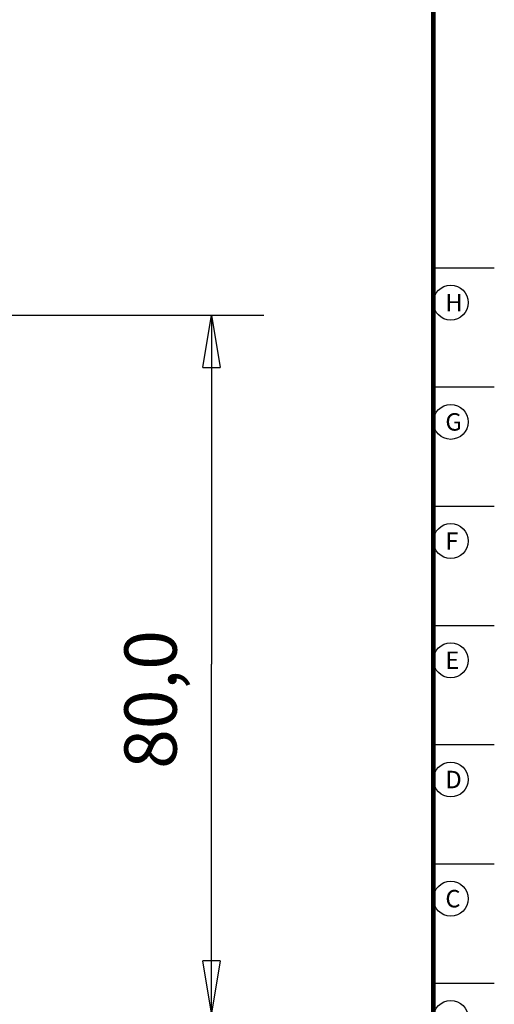
# Model space of a CAD drawing. Extents: x 2 to 208, y 7 to 282.
# Drawn here: x 153 to 208, y 64 to 177 of the extents above; entities that cross this region are included whole.
import ezdxf

# ---------------------------------------------------------------- set-up
doc = ezdxf.new("R2010")
doc.units = 0
doc.header["$MEASUREMENT"] = 0
doc.layers.get('0').update_dxf_attribs({"linetype": 'CONTINUOUS'})
doc.layers.add('1', color=7, linetype='CONTINUOUS')
doc.layers.add('2', color=7, linetype='CONTINUOUS')
doc.styles.get("Standard").update_dxf_attribs({"font": 'monotxt.shx'})
doc.dimstyles.new('DSTYLE1', dxfattribs={"dimtxt": 6, "dimasz": 6, "dimexe": 3, "dimexo": 0, "dimgap": 2, "dimtad": 1, "dimdec": 1, "dimrnd": 0.1, "dimzin": 3, "dimtxsty": 'STANDARD', "dimcen": 0.09, "dimazin": 3, "dimtp": 1, "dimtm": 1, "dimtfac": 1, "dimtdec": 4, "dimtofl": 0, "dimtmove": 0, "dimatfit": 3, "dimtolj": 1, "dimtzin": 0})

# ---------------------------------------------------------------- blocks, each defined once
blk = doc.blocks.new('A4V_SHEET')
at = {"layer": '1', "color": 2, "linetype": 'CONTINUOUS'}
for p, q in [((200.50001, 148.14253), (207.50001, 148.14253)), ((200.50001, 134.47253), (207.50001, 134.47253)), ((200.50001, 120.81253), (207.50001, 120.81253)), ((200.50001, 107.14253), (207.50001, 107.14253)), ((200.50001, 93.472526), (207.50001, 93.472526)), ((200.50001, 79.812526), (207.50001, 79.812526)), ((200.50001, 66.142526), (207.50001, 66.142526))]:
    blk.add_line(p, q, dxfattribs=at)
at = {"layer": '1', "color": 2, "linetype": 'CONTINUOUS', "const_width": 0.5}
blk.add_lwpolyline([(200.50001, 15.142526), (200.50001, 281.37253)], dxfattribs=at)
at = {"layer": '1', "color": 2, "linetype": 'CONTINUOUS'}
for centre in [(202.50001, 144.14253), (202.50001, 130.47253), (202.50001, 116.81253), (202.50001, 103.14253), (202.50001, 89.472526), (202.50001, 75.812526), (202.50001, 62.142526)]:
    blk.add_circle(centre, 2, dxfattribs=at)
for s, p in [('H', (201.88001, 143.14253)), ('G', (201.88001, 129.47253)), ('F', (201.88001, 115.81253)), ('E', (201.88001, 102.14253)), ('D', (201.88001, 88.472526)), ('C', (201.88001, 74.812526))]:
    blk.add_text(s, height=2, dxfattribs=at).set_placement(p)
blk = doc.blocks.new('_AH1')
at = {"color": 0, "linetype": 'CONTINUOUS'}
for p, q in [((-1, 0.166667), (0, 0)), ((-1, 0.166667), (-1, -0.166667)), ((0, 0), (-1, -0.166667)), ((0, 0), (-1, 0))]:
    blk.add_line(p, q, dxfattribs=at)
blk = doc.blocks.new('*D2')
at = {"layer": '2', "color": 1, "linetype": 'CONTINUOUS'}
for p, q in [((104.96292, 142.69869), (181.04146, 142.69869)), ((175.04146, 142.69869), (175.04146, 102.69869)), ((175.04146, 62.698692), (175.04146, 102.69869)), ((147.46292, 62.698692), (181.04146, 62.698692))]:
    blk.add_line(p, q, dxfattribs=at)
at = {"layer": '2', "color": 1, "xscale": 6, "yscale": 6, "zscale": 6}
for p, rotation in [((175.04146, 142.69869), 90), ((175.04146, 62.698692), 270)]:
    blk.add_blockref('_AH1', p, dxfattribs=dict(at, rotation=rotation))
at = {"layer": '2', "color": 1, "linetype": 'CONTINUOUS'}
blk.add_text('80,0', height=6, rotation=90, dxfattribs=at).set_placement((171.03946, 90.698692))

msp = doc.modelspace()

# ---------------------------------------------------------------- block references
at = {"layer": '1'}
msp.add_blockref('A4V_SHEET', (0, 0), dxfattribs=at)

# ---------------------------------------------------------------- dimensions: what is measured, and where the dimension line sits
at = {"layer": '2', "color": 1, "linetype": 'CONTINUOUS'}
dim = msp.add_linear_dim(base=(175.04146, 62.698692), p1=(104.96292, 142.69869), p2=(147.46292, 62.698692), angle=90, dimstyle='DSTYLE1', override={"dimblk": '_AH1', "dimsah": 0}, dxfattribs=at)
dim.commit()
dim.dimension.update_dxf_attribs({"geometry": '*D2', "text_midpoint": (168.03946, 102.69869), "dimtype": 128})

doc.saveas('drawing.dxf')
